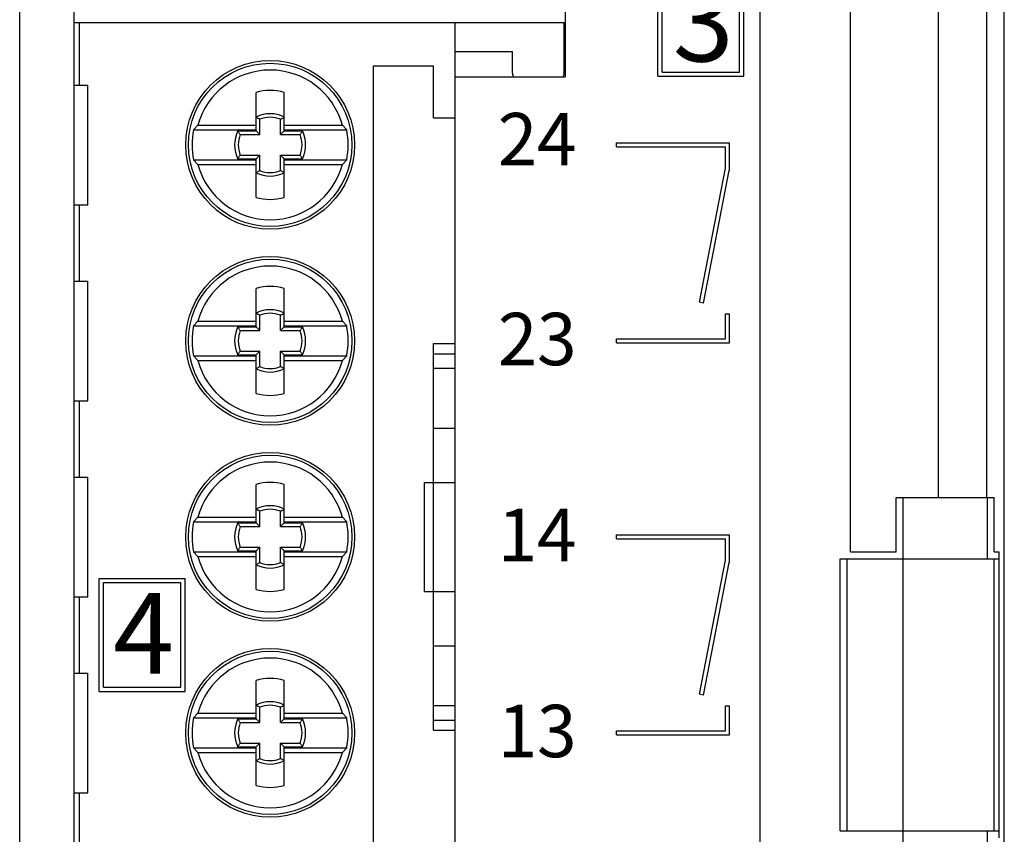
# Model space of a CAD drawing. Extents: x 0 to 841, y 0 to 594.
# Drawn here: x 209 to 245, y 265 to 295 of the extents above; entities that cross this region are included whole.
import ezdxf

# ---------------------------------------------------------------- set-up
doc = ezdxf.new("R2010")
doc.units = 0
doc.header["$LTSCALE"] = 5
doc.header["$MEASUREMENT"] = 0
doc.layers.add('10000_FRONT', color=7, linetype='CONTINUOUS')
doc.styles.get("Standard").update_dxf_attribs({"font": 'txt.shx'})

msp = doc.modelspace()

# ---------------------------------------------------------------- linework, layer by layer
at = {"layer": '10000_FRONT', "color": 7, "linetype": 'CONTINUOUS', "lineweight": 25}
for p, q in [((209.260002, 227.254997), (209.260002, 452.244995)), ((236.460003, 235.25), (236.460003, 444.25)), ((245.428352, 235.75), (245.428352, 443.75)), ((211.260002, 249.349998), (211.260002, 430.150002)), ((239.777206, 275), (239.777206, 299.5)), ((243.006138, 277), (243.006138, 297.5)), ((244.785004, 277), (244.785004, 297.5)), ((229.310005, 292.45), (229.310005, 296.65)), ((232.705002, 292.475), (232.705002, 296.625)), ((235.855003, 292.475), (235.855003, 296.625)), ((232.855003, 292.625), (232.855003, 296.475)), ((235.705002, 292.625), (235.705002, 296.475)), ((211.260002, 294.45), (229.260002, 294.45)), ((211.459999, 292.15), (211.459999, 294.45)), ((225.260002, 292.45), (225.260002, 294.45)), ((229.260002, 292.58), (229.260002, 294.45)), ((225.260002, 293.38), (227.36, 293.38)), ((227.36, 292.58), (227.36, 293.38)), ((222.260002, 292.85), (224.459999, 292.85)), ((222.260002, 251.049999), (222.260002, 292.85)), ((224.459999, 290.95), (224.459999, 292.85)), ((232.855003, 292.625), (235.705002, 292.625)), ((225.260002, 292.45), (229.310005, 292.45)), ((225.260002, 251.450001), (225.260002, 292.45)), ((232.705002, 292.475), (235.855003, 292.475)), ((211.260002, 292.15), (211.760002, 292.15)), ((211.760002, 287.75), (211.760002, 292.15)), ((217.945, 290.673409), (217.945, 291.876872)), ((218.974998, 290.673409), (218.974998, 291.876872)), ((217.967132, 290.96246), (217.947685, 290.974551)), ((217.947685, 290.46232), (217.947685, 290.974551)), ((217.986351, 290.950369), (217.967132, 290.96246)), ((218.005333, 290.938277), (217.986351, 290.950369)), ((218.024093, 290.926187), (218.005333, 290.938277)), ((218.042618, 290.914095), (218.024093, 290.926187)), ((218.060913, 290.902004), (218.042618, 290.914095)), ((218.078979, 290.889914), (218.060913, 290.902004)), ((218.078979, 290.331025), (218.078979, 290.889914)), ((218.841026, 290.889914), (218.859093, 290.902004)), ((218.841026, 290.331025), (218.841026, 290.889914)), ((218.859093, 290.902004), (218.877388, 290.914095)), ((218.877388, 290.914095), (218.895912, 290.926187)), ((218.895912, 290.926187), (218.914665, 290.938277)), ((218.914665, 290.938277), (218.933655, 290.950369)), ((218.933655, 290.950369), (218.952873, 290.96246)), ((218.952873, 290.96246), (218.97232, 290.974551)), ((218.97232, 290.46232), (218.97232, 290.974551)), ((224.459999, 290.95), (225.260002, 290.95)), ((215.806993, 290.673407), (215.648788, 290.5)), ((215.648788, 290.5), (217.945, 290.5)), ((215.806991, 290.673409), (217.945, 290.673409)), ((217.289467, 290.442871), (217.277374, 290.46232)), ((217.277374, 290.46232), (217.947685, 290.46232)), ((217.301559, 290.423654), (217.289467, 290.442871)), ((217.945, 290.5), (217.945, 290.673409)), ((218.078979, 290.331025), (217.947685, 290.46232)), ((218.841026, 290.331025), (218.97232, 290.46232)), ((218.97232, 290.46232), (219.642624, 290.46232)), ((218.974998, 290.673409), (221.113006, 290.673409)), ((218.974998, 290.5), (218.974998, 290.673409)), ((218.974998, 290.5), (221.271217, 290.5)), ((219.618446, 290.423654), (219.630539, 290.442871)), ((219.630539, 290.442871), (219.642624, 290.46232)), ((221.271217, 290.499999), (221.113007, 290.673411)), ((217.313652, 290.404666), (217.301559, 290.423654)), ((217.325744, 290.385909), (217.313652, 290.404666)), ((217.337829, 290.367384), (217.325744, 290.385909)), ((217.349922, 290.34909), (217.337829, 290.367384)), ((217.362015, 290.331025), (217.349922, 290.34909)), ((217.362015, 290.331025), (218.078979, 290.331025)), ((218.841026, 290.331025), (219.557991, 290.331025)), ((219.557991, 290.331025), (219.570083, 290.34909)), ((219.570083, 290.34909), (219.582168, 290.367384)), ((219.582168, 290.367384), (219.594261, 290.385909)), ((219.594261, 290.385909), (219.606354, 290.404666)), ((219.606354, 290.404666), (219.618446, 290.423654)), ((231.185005, 290.025), (235.335003, 290.025)), ((231.185005, 289.875), (231.185005, 290.025)), ((231.185005, 289.875), (235.185001, 289.875)), ((235.185001, 289.098667), (235.185001, 289.875)), ((235.335003, 289.099882), (235.335003, 290.025)), ((215.648788, 289.4), (217.945, 289.4)), ((215.648788, 289.4), (215.806993, 289.226593)), ((217.277374, 289.437679), (217.289467, 289.457129)), ((217.277374, 289.437679), (217.947685, 289.437679)), ((217.289467, 289.457129), (217.301559, 289.476347)), ((217.301559, 289.476347), (217.313652, 289.495335)), ((217.313652, 289.495335), (217.325744, 289.514091)), ((217.325744, 289.514091), (217.337829, 289.532617)), ((217.337829, 289.532617), (217.349922, 289.550911)), ((217.349922, 289.550911), (217.362015, 289.568974)), ((217.362015, 289.568974), (218.078979, 289.568974)), ((217.945, 288.023129), (217.945, 289.4)), ((217.947685, 289.437679), (218.078979, 289.568974)), ((217.947685, 288.925449), (217.947685, 289.437679)), ((218.078979, 289.010086), (218.078979, 289.568974)), ((218.97232, 289.437679), (218.841026, 289.568974)), ((218.841026, 289.568974), (219.557991, 289.568974)), ((218.841026, 289.010086), (218.841026, 289.568974)), ((218.97232, 289.437679), (219.642624, 289.437679)), ((218.97232, 288.925449), (218.97232, 289.437679)), ((218.974998, 289.4), (221.271217, 289.4)), ((218.974998, 288.023129), (218.974998, 289.4)), ((219.570083, 289.550911), (219.557991, 289.568974)), ((219.582168, 289.532617), (219.570083, 289.550911)), ((219.594261, 289.514091), (219.582168, 289.532617)), ((219.606354, 289.495335), (219.594261, 289.514091)), ((219.618446, 289.476347), (219.606354, 289.495335)), ((219.630539, 289.457129), (219.618446, 289.476347)), ((219.642624, 289.437679), (219.630539, 289.457129)), ((221.113008, 289.226589), (221.271217, 289.400001)), ((215.806991, 289.226591), (217.945, 289.226591)), ((218.024093, 288.973814), (218.042618, 288.985905)), ((218.042618, 288.985905), (218.060913, 288.997995)), ((218.060913, 288.997995), (218.078979, 289.010086)), ((218.859093, 288.997995), (218.841026, 289.010086)), ((218.877388, 288.985905), (218.859093, 288.997995)), ((218.895912, 288.973814), (218.877388, 288.985905)), ((218.974998, 289.226591), (221.113006, 289.226591)), ((234.227104, 284.170715), (235.185001, 289.098667)), ((234.374348, 284.142094), (235.321545, 289.014999)), ((235.321545, 289.014999), (235.335003, 289.014999)), ((235.337936, 289.099312), (235.335003, 289.099882)), ((235.335003, 289.084225), (235.337936, 289.099312)), ((235.335003, 289.014999), (235.335003, 289.084225)), ((217.947685, 288.925449), (217.967132, 288.93754)), ((217.967132, 288.93754), (217.986351, 288.949631)), ((217.986351, 288.949631), (218.005333, 288.961723)), ((218.005333, 288.961723), (218.024093, 288.973814)), ((218.914665, 288.961723), (218.895912, 288.973814)), ((218.933655, 288.949631), (218.914665, 288.961723)), ((218.952873, 288.93754), (218.933655, 288.949631)), ((218.97232, 288.925449), (218.952873, 288.93754)), ((211.260002, 287.75), (211.760002, 287.75)), ((211.459999, 284.950001), (211.459999, 287.75)), ((211.260002, 284.950001), (211.760002, 284.950001)), ((211.760002, 280.549999), (211.760002, 284.950001)), ((217.945, 283.47341), (217.945, 284.676872)), ((218.974998, 283.47341), (218.974998, 284.676872)), ((234.374348, 284.142094), (234.227104, 284.170715)), ((217.967132, 283.762459), (217.947685, 283.774551)), ((217.947685, 283.26232), (217.947685, 283.774551)), ((217.986351, 283.750368), (217.967132, 283.762459)), ((218.005333, 283.738277), (217.986351, 283.750368)), ((218.024093, 283.726187), (218.005333, 283.738277)), ((218.042618, 283.714096), (218.024093, 283.726187)), ((218.060913, 283.702003), (218.042618, 283.714096)), ((218.078979, 283.689913), (218.060913, 283.702003)), ((218.078979, 283.131025), (218.078979, 283.689913)), ((218.841026, 283.689913), (218.859093, 283.702003)), ((218.841026, 283.131025), (218.841026, 283.689913)), ((218.859093, 283.702003), (218.877388, 283.714096)), ((218.877388, 283.714096), (218.895912, 283.726187)), ((218.895912, 283.726187), (218.914665, 283.738277)), ((218.914665, 283.738277), (218.933655, 283.750368)), ((218.933655, 283.750368), (218.952873, 283.762459)), ((218.952873, 283.762459), (218.97232, 283.774551)), ((218.97232, 283.26232), (218.97232, 283.774551)), ((235.185001, 283.745001), (235.335003, 283.745001)), ((235.185001, 282.825001), (235.185001, 283.745001)), ((235.335003, 282.674999), (235.335003, 283.745001)), ((215.806993, 283.473407), (215.648788, 283.3)), ((215.648788, 283.299999), (217.945, 283.299999)), ((215.806991, 283.47341), (217.945, 283.47341)), ((217.289467, 283.242872), (217.277374, 283.26232)), ((217.277374, 283.26232), (217.947685, 283.26232)), ((217.301559, 283.223654), (217.289467, 283.242872)), ((217.313652, 283.204666), (217.301559, 283.223654)), ((217.325744, 283.185909), (217.313652, 283.204666)), ((217.945, 283.299999), (217.945, 283.47341)), ((218.078979, 283.131025), (217.947685, 283.26232)), ((218.841026, 283.131025), (218.97232, 283.26232)), ((218.97232, 283.26232), (219.642624, 283.26232)), ((218.974998, 283.47341), (221.113006, 283.47341)), ((218.974998, 283.299999), (218.974998, 283.47341)), ((218.974998, 283.299999), (221.271217, 283.299999)), ((219.594261, 283.185909), (219.606354, 283.204666)), ((219.606354, 283.204666), (219.618446, 283.223654)), ((219.618446, 283.223654), (219.630539, 283.242872)), ((219.630539, 283.242872), (219.642624, 283.26232)), ((221.271217, 283.299999), (221.113007, 283.473411)), ((217.337829, 283.167383), (217.325744, 283.185909)), ((217.349922, 283.14909), (217.337829, 283.167383)), ((217.362015, 283.131025), (217.349922, 283.14909)), ((217.362015, 283.131025), (218.078979, 283.131025)), ((218.841026, 283.131025), (219.557991, 283.131025)), ((219.557991, 283.131025), (219.570083, 283.14909)), ((219.570083, 283.14909), (219.582168, 283.167383)), ((219.582168, 283.167383), (219.594261, 283.185909)), ((224.459999, 282.649151), (225.260002, 282.649151)), ((224.459999, 282.276449), (224.459999, 282.649151)), ((231.185005, 282.825001), (235.185001, 282.825001)), ((231.185005, 282.674999), (231.185005, 282.825001)), ((231.185005, 282.674999), (235.335003, 282.674999)), ((215.648788, 282.200001), (217.945, 282.200001)), ((215.648788, 282.2), (215.806993, 282.026593)), ((217.277374, 282.23768), (217.289467, 282.257128)), ((217.277374, 282.23768), (217.947685, 282.23768)), ((217.289467, 282.257128), (217.301559, 282.276346)), ((217.301559, 282.276346), (217.313652, 282.295334)), ((217.313652, 282.295334), (217.325744, 282.314091)), ((217.325744, 282.314091), (217.337829, 282.332617)), ((217.337829, 282.332617), (217.349922, 282.35091)), ((217.349922, 282.35091), (217.362015, 282.368975)), ((217.362015, 282.368975), (218.078979, 282.368975)), ((217.945, 282.02659), (217.945, 282.200001)), ((217.947685, 282.23768), (218.078979, 282.368975)), ((217.947685, 281.725449), (217.947685, 282.23768)), ((218.078979, 281.810087), (218.078979, 282.368975)), ((218.97232, 282.23768), (218.841026, 282.368975)), ((218.841026, 282.368975), (219.557991, 282.368975)), ((218.841026, 281.810087), (218.841026, 282.368975)), ((218.97232, 282.23768), (219.642624, 282.23768)), ((218.97232, 281.725449), (218.97232, 282.23768)), ((218.974998, 282.200001), (221.271217, 282.200001)), ((218.974998, 282.02659), (218.974998, 282.200001)), ((219.570083, 282.35091), (219.557991, 282.368975)), ((219.582168, 282.332617), (219.570083, 282.35091)), ((219.594261, 282.314091), (219.582168, 282.332617)), ((219.606354, 282.295334), (219.594261, 282.314091)), ((219.618446, 282.276346), (219.606354, 282.295334)), ((219.630539, 282.257128), (219.618446, 282.276346)), ((219.642624, 282.23768), (219.630539, 282.257128)), ((221.113007, 282.026589), (221.271217, 282.200001)), ((224.459999, 282.276449), (225.260002, 282.276449)), ((224.459999, 281.7437), (224.459999, 282.276449)), ((215.806991, 282.02659), (217.945, 282.02659)), ((217.945, 280.823128), (217.945, 282.02659)), ((217.986351, 281.749632), (218.005333, 281.761723)), ((218.005333, 281.761723), (218.024093, 281.773813)), ((218.024093, 281.773813), (218.042618, 281.785904)), ((218.042618, 281.785904), (218.060913, 281.797997)), ((218.060913, 281.797997), (218.078979, 281.810087)), ((218.859093, 281.797997), (218.841026, 281.810087)), ((218.877388, 281.785904), (218.859093, 281.797997)), ((218.895912, 281.773813), (218.877388, 281.785904)), ((218.914665, 281.761723), (218.895912, 281.773813)), ((218.933655, 281.749632), (218.914665, 281.761723)), ((218.974998, 282.02659), (221.113006, 282.02659)), ((218.974998, 280.823128), (218.974998, 282.02659)), ((217.947685, 281.725449), (217.967132, 281.737541)), ((217.967132, 281.737541), (217.986351, 281.749632)), ((218.952873, 281.737541), (218.933655, 281.749632)), ((218.97232, 281.725449), (218.952873, 281.737541)), ((224.459999, 281.7437), (225.260002, 281.7437)), ((224.459999, 279.546732), (224.459999, 281.7437)), ((211.260002, 280.549999), (211.760002, 280.549999)), ((211.459999, 277.75), (211.459999, 280.549999)), ((224.459999, 279.546732), (225.260002, 279.546732)), ((224.459999, 277.549999), (224.459999, 279.546732)), ((211.260002, 277.75), (211.760002, 277.75)), ((211.760002, 273.35), (211.760002, 277.75)), ((217.945, 276.273409), (217.945, 277.476871)), ((218.974998, 276.273409), (218.974998, 277.476871)), ((224.12574, 277.549999), (225.260002, 277.549999)), ((224.12574, 273.549999), (224.12574, 277.549999)), ((224.460152, 273.549999), (224.460152, 277.549999)), ((241.460003, 277), (245.060001, 277)), ((241.460003, 275), (241.460003, 277)), ((241.710003, 274.75), (241.710003, 277)), ((244.810001, 274.75), (244.810001, 277)), ((245.060001, 275), (245.060001, 277)), ((217.967132, 276.56246), (217.947685, 276.574551)), ((217.947685, 276.062321), (217.947685, 276.574551)), ((217.986351, 276.550369), (217.967132, 276.56246)), ((218.005333, 276.538277), (217.986351, 276.550369)), ((218.024093, 276.526186), (218.005333, 276.538277)), ((218.042618, 276.514095), (218.024093, 276.526186)), ((218.060913, 276.502005), (218.042618, 276.514095)), ((218.078979, 276.489914), (218.060913, 276.502005)), ((218.078979, 275.931025), (218.078979, 276.489914)), ((218.841026, 276.489914), (218.859093, 276.502005)), ((218.841026, 275.931025), (218.841026, 276.489914)), ((218.859093, 276.502005), (218.877388, 276.514095)), ((218.877388, 276.514095), (218.895912, 276.526186)), ((218.895912, 276.526186), (218.914665, 276.538277)), ((218.914665, 276.538277), (218.933655, 276.550369)), ((218.933655, 276.550369), (218.952873, 276.56246)), ((218.952873, 276.56246), (218.97232, 276.574551)), ((218.97232, 276.062321), (218.97232, 276.574551)), ((215.806993, 276.273407), (215.648788, 276.1)), ((215.648788, 276.1), (217.945, 276.1)), ((215.806991, 276.273409), (217.945, 276.273409)), ((217.289467, 276.042871), (217.277374, 276.062321)), ((217.277374, 276.062321), (217.947685, 276.062321)), ((217.301559, 276.023653), (217.289467, 276.042871)), ((217.313652, 276.004665), (217.301559, 276.023653)), ((217.325744, 275.985909), (217.313652, 276.004665)), ((217.337829, 275.967384), (217.325744, 275.985909)), ((217.349922, 275.949089), (217.337829, 275.967384)), ((217.945, 276.1), (217.945, 276.273409)), ((218.078979, 275.931025), (217.947685, 276.062321)), ((218.841026, 275.931025), (218.97232, 276.062321)), ((218.97232, 276.062321), (219.642624, 276.062321)), ((218.974998, 276.273409), (221.113006, 276.273409)), ((218.974998, 276.1), (218.974998, 276.273409)), ((218.974998, 276.1), (221.271217, 276.1)), ((219.570083, 275.949089), (219.582168, 275.967384)), ((219.582168, 275.967384), (219.594261, 275.985909)), ((219.594261, 275.985909), (219.606354, 276.004665)), ((219.606354, 276.004665), (219.618446, 276.023653)), ((219.618446, 276.023653), (219.630539, 276.042871)), ((219.630539, 276.042871), (219.642624, 276.062321)), ((221.271217, 276.099999), (221.113008, 276.273411)), ((217.362015, 275.931025), (217.349922, 275.949089)), ((217.362015, 275.931025), (218.078979, 275.931025)), ((218.841026, 275.931025), (219.557991, 275.931025)), ((219.557991, 275.931025), (219.570083, 275.949089)), ((231.185005, 275.625), (235.335003, 275.625)), ((231.185005, 275.475), (231.185005, 275.625)), ((235.335003, 274.699881), (235.335003, 275.625)), ((231.185005, 275.475), (235.185001, 275.475)), ((235.185001, 274.698668), (235.185001, 275.475)), ((215.648788, 275), (217.945, 275)), ((215.648788, 275), (215.806993, 274.826593)), ((217.277374, 275.03768), (217.289467, 275.057129)), ((217.277374, 275.03768), (217.947685, 275.03768)), ((217.289467, 275.057129), (217.301559, 275.076347)), ((217.301559, 275.076347), (217.313652, 275.095335)), ((217.313652, 275.095335), (217.325744, 275.11409)), ((217.325744, 275.11409), (217.337829, 275.132616)), ((217.337829, 275.132616), (217.349922, 275.150911)), ((217.349922, 275.150911), (217.362015, 275.168974)), ((217.362015, 275.168974), (218.078979, 275.168974)), ((217.945, 274.82659), (217.945, 275)), ((217.947685, 275.03768), (218.078979, 275.168974)), ((217.947685, 274.52545), (217.947685, 275.03768)), ((218.078979, 274.610086), (218.078979, 275.168974)), ((218.97232, 275.03768), (218.841026, 275.168974)), ((218.841026, 275.168974), (219.557991, 275.168974)), ((218.841026, 274.610086), (218.841026, 275.168974)), ((218.97232, 275.03768), (219.642624, 275.03768)), ((218.97232, 274.52545), (218.97232, 275.03768)), ((218.974998, 275), (221.271217, 275)), ((218.974998, 274.82659), (218.974998, 275)), ((219.570083, 275.150911), (219.557991, 275.168974)), ((219.582168, 275.132616), (219.570083, 275.150911)), ((219.594261, 275.11409), (219.582168, 275.132616)), ((219.606354, 275.095335), (219.594261, 275.11409)), ((219.618446, 275.076347), (219.606354, 275.095335)), ((219.630539, 275.057129), (219.618446, 275.076347)), ((219.642624, 275.03768), (219.630539, 275.057129)), ((221.113007, 274.826589), (221.271217, 275.000001)), ((239.777206, 275), (241.460003, 275)), ((245.060001, 275), (245.242374, 275)), ((245.242374, 264.5), (245.242374, 275)), ((215.806991, 274.82659), (217.945, 274.82659)), ((217.945, 273.623127), (217.945, 274.82659)), ((217.947685, 274.52545), (217.967132, 274.53754)), ((217.967132, 274.53754), (217.986351, 274.549631)), ((217.986351, 274.549631), (218.005333, 274.561722)), ((218.005333, 274.561722), (218.024093, 274.573814)), ((218.024093, 274.573814), (218.042618, 274.585905)), ((218.042618, 274.585905), (218.060913, 274.597996)), ((218.060913, 274.597996), (218.078979, 274.610086)), ((218.859093, 274.597996), (218.841026, 274.610086)), ((218.877388, 274.585905), (218.859093, 274.597996)), ((218.895912, 274.573814), (218.877388, 274.585905)), ((218.914665, 274.561722), (218.895912, 274.573814)), ((218.933655, 274.549631), (218.914665, 274.561722)), ((218.952873, 274.53754), (218.933655, 274.549631)), ((218.97232, 274.52545), (218.952873, 274.53754)), ((218.974998, 274.82659), (221.113006, 274.82659)), ((218.974998, 273.623127), (218.974998, 274.82659)), ((234.227104, 269.770714), (235.185001, 274.698668)), ((234.374348, 269.742096), (235.321545, 274.615)), ((235.321545, 274.615), (235.335003, 274.615)), ((235.337936, 274.699312), (235.335003, 274.699881)), ((235.335003, 274.684223), (235.337936, 274.699312)), ((235.335003, 274.615), (235.335003, 274.684223)), ((239.393337, 274.75), (245.242374, 274.75)), ((239.393337, 264.75), (239.393337, 274.75)), ((239.660004, 264.75), (239.660004, 274.75)), ((241.710255, 264.75), (241.710255, 274.75)), ((245.060001, 264.75), (245.060001, 274.75)), ((212.185005, 274.025), (215.334999, 274.025)), ((212.185005, 269.875), (212.185005, 274.025)), ((212.334999, 273.875), (215.185005, 273.875)), ((212.334999, 270.025002), (212.334999, 273.875)), ((215.185005, 270.025002), (215.185005, 273.875)), ((215.334999, 269.875), (215.334999, 274.025)), ((224.12574, 273.549999), (225.260002, 273.549999)), ((224.459999, 271.553268), (224.459999, 273.549999)), ((211.260002, 273.35), (211.760002, 273.35)), ((211.459999, 270.549999), (211.459999, 273.35)), ((224.459999, 271.553268), (225.260002, 271.553268)), ((224.459999, 269.3563), (224.459999, 271.553268)), ((211.260002, 270.549999), (211.760002, 270.549999)), ((211.760002, 266.150002), (211.760002, 270.549999)), ((217.945, 269.07341), (217.945, 270.276871)), ((218.974998, 269.07341), (218.974998, 270.276871)), ((212.185005, 269.875), (215.334999, 269.875)), ((212.334999, 270.025002), (215.185005, 270.025002)), ((234.374348, 269.742096), (234.227104, 269.770714)), ((217.967132, 269.362461), (217.947685, 269.37455)), ((217.947685, 268.86232), (217.947685, 269.37455)), ((217.986351, 269.350368), (217.967132, 269.362461)), ((218.005333, 269.338276), (217.986351, 269.350368)), ((218.024093, 269.326187), (218.005333, 269.338276)), ((218.042618, 269.314095), (218.024093, 269.326187)), ((218.060913, 269.302006), (218.042618, 269.314095)), ((218.078979, 269.289913), (218.060913, 269.302006)), ((218.078979, 268.731026), (218.078979, 269.289913)), ((218.841026, 269.289913), (218.859093, 269.302006)), ((218.841026, 268.731026), (218.841026, 269.289913)), ((218.859093, 269.302006), (218.877388, 269.314095)), ((218.877388, 269.314095), (218.895912, 269.326187)), ((218.895912, 269.326187), (218.914665, 269.338276)), ((218.914665, 269.338276), (218.933655, 269.350368)), ((218.933655, 269.350368), (218.952873, 269.362461)), ((218.952873, 269.362461), (218.97232, 269.37455)), ((218.97232, 268.86232), (218.97232, 269.37455)), ((224.459999, 269.3563), (225.260002, 269.3563)), ((224.459999, 268.823551), (224.459999, 269.3563)), ((235.185001, 269.345001), (235.335003, 269.345001)), ((235.185001, 268.424999), (235.185001, 269.345001)), ((235.335003, 268.275002), (235.335003, 269.345001)), ((215.648788, 268.900002), (217.945, 268.900002)), ((215.806993, 269.073407), (215.648789, 268.900001)), ((215.806991, 269.07341), (217.945, 269.07341)), ((217.289467, 268.842873), (217.277374, 268.86232)), ((217.277374, 268.86232), (217.947685, 268.86232)), ((217.301559, 268.823654), (217.289467, 268.842873)), ((217.313652, 268.804665), (217.301559, 268.823654)), ((217.325744, 268.785908), (217.313652, 268.804665)), ((217.337829, 268.767384), (217.325744, 268.785908)), ((217.349922, 268.749088), (217.337829, 268.767384)), ((217.362015, 268.731026), (217.349922, 268.749088)), ((217.362015, 268.731026), (218.078979, 268.731026)), ((217.945, 268.900002), (217.945, 269.07341)), ((218.078979, 268.731026), (217.947685, 268.86232)), ((218.841026, 268.731026), (218.97232, 268.86232)), ((218.841026, 268.731026), (219.557991, 268.731026)), ((218.97232, 268.86232), (219.642624, 268.86232)), ((218.974998, 269.07341), (221.113006, 269.07341)), ((218.974998, 268.900002), (218.974998, 269.07341)), ((218.974998, 268.900002), (221.271217, 268.900002)), ((219.557991, 268.731026), (219.570083, 268.749088)), ((219.570083, 268.749088), (219.582168, 268.767384)), ((219.582168, 268.767384), (219.594261, 268.785908)), ((219.594261, 268.785908), (219.606354, 268.804665)), ((219.606354, 268.804665), (219.618446, 268.823654)), ((219.618446, 268.823654), (219.630539, 268.842873)), ((219.630539, 268.842873), (219.642624, 268.86232)), ((221.271216, 268.9), (221.113007, 269.073411)), ((224.459999, 268.823551), (225.260002, 268.823551)), ((224.459999, 268.450848), (224.459999, 268.823551)), ((224.459999, 268.450848), (225.260002, 268.450848)), ((231.185005, 268.424999), (235.185001, 268.424999)), ((231.185005, 268.275002), (231.185005, 268.424999)), ((231.185005, 268.275002), (235.335003, 268.275002)), ((215.648788, 267.799999), (217.945, 267.799999)), ((215.648789, 267.8), (215.806993, 267.626593)), ((217.277374, 267.837681), (217.289467, 267.857128)), ((217.277374, 267.837681), (217.947685, 267.837681)), ((217.289467, 267.857128), (217.301559, 267.876347)), ((217.301559, 267.876347), (217.313652, 267.895332)), ((217.313652, 267.895332), (217.325744, 267.914089)), ((217.325744, 267.914089), (217.337829, 267.932617)), ((217.337829, 267.932617), (217.349922, 267.950912)), ((217.349922, 267.950912), (217.362015, 267.968975)), ((217.362015, 267.968975), (218.078979, 267.968975)), ((217.945, 267.626591), (217.945, 267.799999)), ((217.947685, 267.837681), (218.078979, 267.968975)), ((217.947685, 267.325451), (217.947685, 267.837681)), ((218.078979, 267.410088), (218.078979, 267.968975)), ((218.97232, 267.837681), (218.841026, 267.968975)), ((218.841026, 267.968975), (219.557991, 267.968975)), ((218.841026, 267.410088), (218.841026, 267.968975)), ((218.97232, 267.837681), (219.642624, 267.837681)), ((218.97232, 267.325451), (218.97232, 267.837681)), ((218.974998, 267.799999), (221.271217, 267.799999)), ((218.974998, 267.626591), (218.974998, 267.799999)), ((219.570083, 267.950912), (219.557991, 267.968975)), ((219.582168, 267.932617), (219.570083, 267.950912)), ((219.594261, 267.914089), (219.582168, 267.932617)), ((219.606354, 267.895332), (219.594261, 267.914089)), ((219.618446, 267.876347), (219.606354, 267.895332)), ((219.630539, 267.857128), (219.618446, 267.876347)), ((219.642624, 267.837681), (219.630539, 267.857128)), ((221.113008, 267.626589), (221.271216, 267.800001)), ((215.806991, 267.626591), (217.945, 267.626591)), ((217.945, 266.423126), (217.945, 267.626591)), ((217.947685, 267.325451), (217.967132, 267.33754)), ((217.967132, 267.33754), (217.986351, 267.349632)), ((217.986351, 267.349632), (218.005333, 267.361721)), ((218.005333, 267.361721), (218.024093, 267.373814)), ((218.024093, 267.373814), (218.042618, 267.385906)), ((218.042618, 267.385906), (218.060913, 267.397995)), ((218.060913, 267.397995), (218.078979, 267.410088)), ((218.859093, 267.397995), (218.841026, 267.410088)), ((218.877388, 267.385906), (218.859093, 267.397995)), ((218.895912, 267.373814), (218.877388, 267.385906)), ((218.914665, 267.361721), (218.895912, 267.373814)), ((218.933655, 267.349632), (218.914665, 267.361721)), ((218.952873, 267.33754), (218.933655, 267.349632)), ((218.97232, 267.325451), (218.952873, 267.33754)), ((218.974998, 267.626591), (221.113006, 267.626591)), ((218.974998, 266.423126), (218.974998, 267.626591)), ((211.260002, 266.150002), (211.760002, 266.150002)), ((211.459999, 263.349998), (211.459999, 266.150002)), ((239.393337, 264.75), (245.242374, 264.75)), ((241.710003, 262.5), (241.710003, 264.75)), ((244.810001, 262.5), (244.810001, 264.75))]:
    msp.add_line(p, q, dxfattribs=at)
for centre, radius in [((218.460002, 289.95), 3.1), ((218.460002, 289.95), 3), ((218.460002, 282.75), 3.1), ((218.460002, 282.75), 3), ((218.460002, 275.55), 3.1), ((218.460002, 275.55), 3), ((218.460002, 268.35), 3.1), ((218.460002, 268.35), 3)]:
    msp.add_circle(centre, radius, dxfattribs=at)
for centre, radius, start, end in [((218.460002, 289.95), 2.749867, 15.252361, 164.747673), ((227.560002, 292.58), 0.2, 180, 220.541102), ((229.060002, 292.58), 0.2, 319.458614, 0), ((218.460002, 290.1), 1.85, 73.836662, 106.163519), ((218.460002, 289.95), 1.145503, 63.433033, 116.566899), ((218.460002, 289.95), 1.014208, 67.933245, 112.066675), ((218.460002, 289.95), 2.864511, 168.930191, 191.069816), ((218.301927, 289.95), 1.145503, 153.432994, 206.567023), ((218.618077, 289.95), 1.145503, 333.43284, 26.567142), ((218.460002, 289.95), 2.864511, 348.93019, 11.069803), ((218.301927, 289.95), 1.014208, 157.933179, 202.066841), ((218.618077, 289.95), 1.014208, 337.933191, 22.066789), ((218.460002, 289.95), 2.749867, 195.252316, 269.999936), ((218.460002, 289.95), 1.014208, 247.933333, 292.066747), ((218.460002, 289.95), 2.749867, 269.999936, 344.747651), ((218.460002, 289.95), 1.145503, 243.433089, 296.56698), ((218.460002, 289.8), 1.85, 253.836476, 286.163343), ((218.460002, 282.75), 2.749867, 15.252364, 164.747669), ((218.460002, 282.9), 1.85, 73.836664, 106.163518), ((218.460002, 282.75), 1.145503, 63.433037, 116.566894), ((218.460002, 282.75), 1.014208, 67.933229, 112.066691), ((218.460002, 282.75), 2.864511, 168.930206, 191.069794), ((218.301927, 282.75), 1.145503, 153.433028, 206.566972), ((218.618077, 282.75), 1.145503, 333.432892, 26.567108), ((218.460002, 282.75), 2.864511, 348.930212, 11.069788), ((218.301927, 282.75), 1.014208, 157.933169, 202.066831), ((218.618077, 282.75), 1.014208, 337.933201, 22.066799), ((218.460002, 282.75), 2.749867, 195.252331, 269.999936), ((218.460002, 282.75), 1.014208, 247.933309, 292.066771), ((218.460002, 282.75), 2.749867, 269.999936, 344.747636), ((218.460002, 282.75), 1.145503, 243.433106, 296.566963), ((218.460002, 282.6), 1.85, 253.836482, 286.163336), ((218.460002, 275.55), 2.749867, 15.252349, 164.747684), ((218.460002, 275.7), 1.85, 73.836657, 106.163524), ((218.460002, 275.55), 1.145503, 63.43302, 116.566911), ((218.460002, 275.55), 1.014208, 67.933253, 112.066667), ((218.460002, 275.55), 2.864511, 168.930184, 191.069809), ((218.301927, 275.55), 1.145503, 153.432977, 206.567006), ((218.618077, 275.55), 1.145503, 333.432858, 26.56716), ((218.460002, 275.55), 2.864511, 348.930197, 11.06981), ((218.301927, 275.55), 1.014208, 157.933208, 202.066871), ((218.618077, 275.55), 1.014208, 337.933161, 22.066759), ((218.460002, 275.55), 2.749867, 195.252346, 269.999936), ((218.460002, 275.55), 1.145503, 243.43308, 296.566988), ((218.460002, 275.55), 1.014208, 247.933325, 292.066755), ((218.460002, 275.55), 2.749867, 269.999936, 344.74762), ((218.460002, 275.4), 1.85, 253.836489, 286.16333), ((218.460002, 268.35), 2.749867, 15.252372, 164.747661), ((218.460002, 268.5), 1.85, 73.836651, 106.163531), ((218.460002, 268.35), 1.145503, 63.433003, 116.566928), ((218.460002, 268.35), 1.014208, 67.933237, 112.066683), ((218.460002, 268.35), 2.864511, 168.930161, 191.069824), ((218.301927, 268.35), 1.145503, 153.433011, 206.566955), ((218.301927, 268.35), 1.014208, 157.933149, 202.066811), ((218.618077, 268.35), 1.014208, 337.933221, 22.066819), ((218.618077, 268.35), 1.145503, 333.432909, 26.567125), ((218.460002, 268.35), 2.864511, 348.930182, 11.069833), ((218.460002, 268.35), 2.749867, 195.252323, 269.999936), ((218.460002, 268.35), 1.145503, 243.433054, 296.567014), ((218.460002, 268.35), 1.014208, 247.933301, 292.066779), ((218.460002, 268.35), 2.749867, 269.999936, 344.747643), ((218.460002, 268.2), 1.85, 253.836495, 286.163323)]:
    msp.add_arc(centre, radius, start, end, dxfattribs=at)

# ---------------------------------------------------------------- texts
for s, height, p in [('3', 2.957746, (233.250002, 293.016)), ('2', 1.923541, (226.820138, 289.2)), ('4', 1.923541, (228.261292, 289.2)), ('2', 1.923541, (226.820138, 281.858038)), ('3', 1.923541, (228.261292, 281.858038)), ('1', 1.923541, (226.820138, 274.658038)), ('4', 1.923541, (228.261292, 274.658038)), ('4', 2.957746, (212.690002, 270.526)), ('1', 1.923541, (226.820138, 267.458038)), ('3', 1.923541, (228.261292, 267.458038))]:
    msp.add_text(s, height=height, dxfattribs=at).set_placement(p)

doc.saveas('drawing.dxf')
